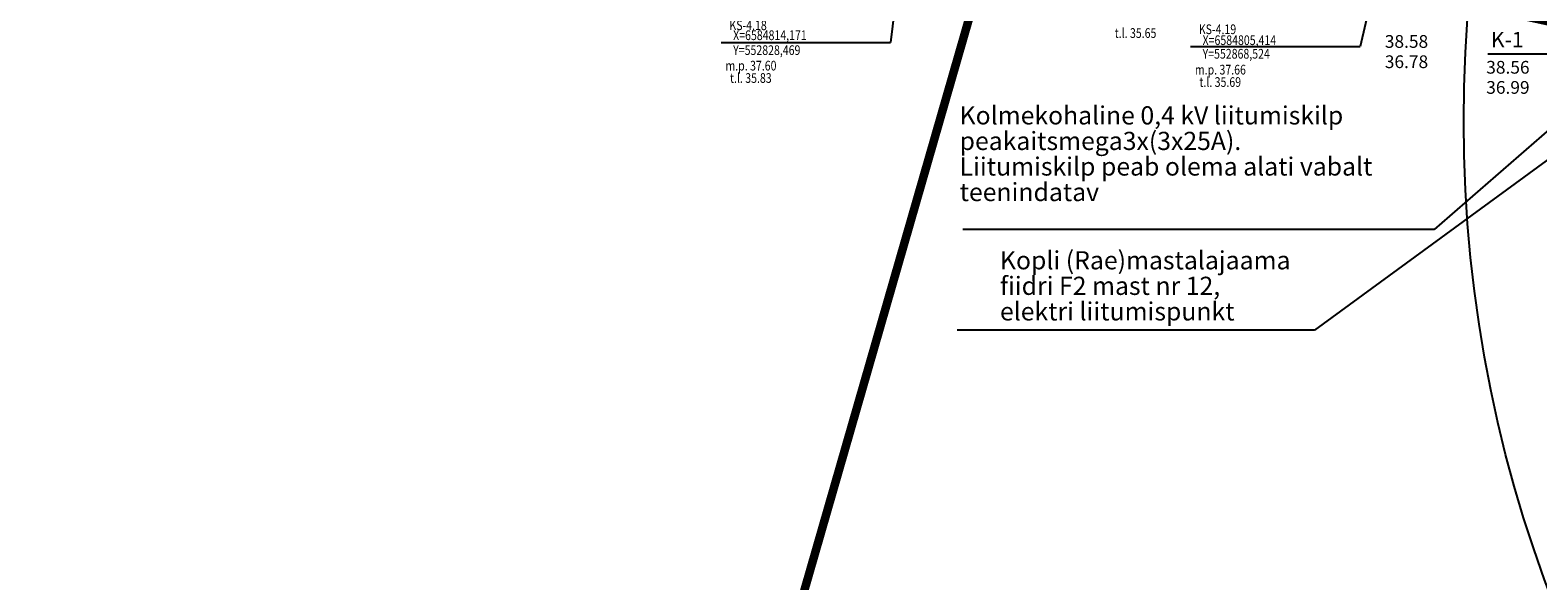
# Model space of a CAD drawing. Units: metres. Extents: x 545744 to 553773, y 6581552 to 6596629.
# Drawn here: x 552754 to 552879, y 6584742 to 6584787 of the extents above; entities that cross this region are included whole.
import ezdxf
from ezdxf import colors
from ezdxf.entities.mleader import LeaderData, LeaderLine
from ezdxf.math import Vec2, Vec3

# ---------------------------------------------------------------- set-up
doc = ezdxf.new("R2010")
doc.units = ezdxf.units.M
doc.header["$MEASUREMENT"] = 0
doc.linetypes.add('CONTINU', pattern=[0])
for name, color, linetype in [('0_olol_STRASS', 43, 'S_hore'), ('0_Piirang_Kuja', 250, '+_LINE'), ('0_Plan_TV_Tuletõrjehüdrandi piirk', 11, '+_LINE'), ('DP_tehno_el_maakaabel', 1, 'W1_tihe'), ('kanali kõrgused', 3, 'Continuous'), ('PIIR', 18, 'Continuous'), ('vee kõrgused', 5, 'Continuous'), ('VORMISTUS', 7, 'Continuous')]:
    doc.layers.add(name, color=color, linetype=linetype)
doc.styles.add('Linnu teeVESI 1LEHT$0$romans', font='romans.shx')
doc.styles.add('ROMANS', font='ROMANS.shx')
doc.styles.get("Standard").update_dxf_attribs({"font": 'arial.ttf'})
doc.styles.add('Style-INTL_ISO', font='INTL_ISO.shx')
doc.linetypes.add('+_LINE', pattern='A,0.5,-0.2,["+",Standard,S=0.1,R=0,X=-0.1,Y=-0.05],-0.2', length=0.9)
doc.linetypes.add('S_hore', pattern='A,15,-4,["S",Standard,S=2.54,R=0,X=-2.54,Y=-1.27],-3,15,-2', length=39)
doc.linetypes.add('W1_tihe', pattern='A,8,-4,["W1",Standard,S=2.54,R=0,X=-2.54,Y=-1.27],-3', length=15)

# ---------------------------------------------------------------- blocks, each defined once
blk = doc.blocks.new('x-ref_Tehase tee 2a topo ELASAsidega')
at = {"layer": 'PIIR', "color": 18, "const_width": 0.7}
for points in [[(552673.82, 6584916.76), (552711.3, 6584872.63), (552740.3, 6584845.46), (552771.81, 6584822.85), (552795.4, 6584811.41), (552834.41, 6584797.7), (552754.32, 6584519.81), (552534.11, 6584531.71), (552506.02, 6584684.91), (552501.17, 6584717.73), (552502.96, 6584726.48), (552506.56, 6584734.07), (552673.82, 6584916.76)], [(552834.41, 6584797.7), (552947.48, 6584773.16), (552994.96, 6584764.38), (553011.39, 6584755.13), (553018.58, 6584743.49), (553022.57, 6584729.21), (552960.97, 6584728.3), (552957.9, 6584678.25), (552957.59, 6584630.95), (553035.4, 6584648.28), (552922.71, 6584463.28), (552562.9, 6584374.49), (552534.11, 6584531.71), (552754.32, 6584519.81), (552834.41, 6584797.7)]]:
    blk.add_lwpolyline(points, dxfattribs=at)

msp = doc.modelspace()

# ---------------------------------------------------------------- hatches: boundary and pattern name
at = {"layer": '0_Piirang_Kuja', "ltscale": 10}
h = msp.add_hatch(dxfattribs=at)
h.set_pattern_fill('LINE', color=256, scale=10)
h.paths.add_polyline_path([(553030.22, 6584813.51), (553028.92, 6584813.52), (553028.63, 6584820.56), (553032.87, 6584833.35), (553033.36, 6584835.44), (553029.53, 6584836.35), (553029.01, 6584834.54), (553027.41, 6584828.9), (553026.62, 6584827.58), (553022.65, 6584823.19), (553021.74, 6584825.68), (553019.42, 6584828.35), (553019.4, 6584828.71), (553019, 6584832.01), (553017.88, 6584833.86), (553017, 6584834.86), (553016.22, 6584836.07), (553011.49, 6584841.64), (553003.06, 6584850.93), (552994.13, 6584861.14), (552987.79, 6584869.58), (552979.04, 6584879.37), (552969.63, 6584889.35), (552967.68, 6584891.12), (552967.61, 6584891.42), (552967.66, 6584891.59), (552974.71, 6584898.48), (552976.57, 6584900.62), (552975.06, 6584901.93), (552973.26, 6584899.85), (552967.08, 6584893.82), (552966.74, 6584895.96), (552964.79, 6584898.43), (552953.64, 6584910.42), (552941.89, 6584922.67), (552930.18, 6584935.19), (552918.73, 6584947.4), (552910.68, 6584955.6), (552899.24, 6584967.33), (552888, 6584979.52), (552879.12, 6584988.91), (552868.64, 6584999.68), (552858.06, 6585010.42), (552846.94, 6585021.23), (552834.89, 6585032.92), (552823.25, 6585044.65), (552812.29, 6585055.69), (552802.14, 6585065.58), (552789.97, 6585077.25), (552778.92, 6585088.03), (552766.37, 6585100.27), (552755.14, 6585111.42), (552744.57, 6585122.37), (552735.74, 6585130.97), (552726.74, 6585139.06), (552713.73, 6585150.23), (552701.39, 6585160.26), (552690.01, 6585169.97), (552680.87, 6585178.37), (552677.81, 6585180.61), (552677.42, 6585181.09), (552675.86, 6585179.83), (552676.42, 6585179.14), (552679.6, 6585176.82), (552688.68, 6585168.47), (552700.11, 6585158.72), (552712.44, 6585148.69), (552725.42, 6585137.55), (552734.38, 6585129.51), (552743.15, 6585120.96), (552753.71, 6585110.01), (552764.96, 6585098.84), (552777.52, 6585086.6), (552788.58, 6585075.81), (552800.75, 6585064.14), (552810.88, 6585054.27), (552821.83, 6585043.24), (552833.48, 6585031.5), (552845.54, 6585019.8), (552856.65, 6585009), (552867.21, 6584998.28), (552877.68, 6584987.52), (552886.54, 6584978.16), (552897.79, 6584965.95), (552909.25, 6584954.2), (552917.29, 6584946.02), (552928.72, 6584933.82), (552940.44, 6584921.3), (552952.19, 6584909.05), (552963.27, 6584897.13), (552964.85, 6584895.13), (552965.29, 6584892.32), (552965.61, 6584891.69), (552965.55, 6584891.45), (552965.87, 6584890.05), (552968.23, 6584887.92), (552977.57, 6584878.01), (552986.25, 6584868.31), (552992.58, 6584859.88), (553001.56, 6584849.6), (553009.99, 6584840.32), (553014.62, 6584834.87), (553015.4, 6584833.66), (553016.26, 6584832.67), (553017.07, 6584831.34), (553017.11, 6584831.01), (552996.46, 6584854.8), (552981.53, 6584871.98), (552951.9, 6584906.32), (552917.94, 6584943.21), (552908.48, 6584953.08), (552905.08, 6584949.81), (552915.61, 6584938.88), (552948.96, 6584902.66), (552978.11, 6584868.87), (552992.55, 6584849.68), (553017.76, 6584823.2), (553018.13, 6584817.52), (553018.23, 6584815.1), (553017.89, 6584812.6), (553017.46, 6584807.74), (553017.95, 6584801.01), (553017.91, 6584794.62), (553017.66, 6584788.4), (553013.69, 6584785.26), (553005.11, 6584779.57), (552977.05, 6584785.28), (552976.09, 6584785.48), (552947.69, 6584791.46), (552946.71, 6584791.66), (552908.5, 6584799.59), (552907.54, 6584799.79), (552869.47, 6584808), (552868.52, 6584808.22), (552830.48, 6584817.12), (552829.64, 6584817.34), (552820.12, 6584820.24), (552818.39, 6584815.17), (552827.96, 6584812.23), (552868.09, 6584803.46), (552907.33, 6584794.93), (552946.55, 6584786.91), (552975.49, 6584780.28), (552982.32, 6584778.86), (552999.59, 6584775.26), (552996.94, 6584765.68), (552998.86, 6584765.15), (553001.55, 6584774.85), (553005.51, 6584774.03), (553021.65, 6584779.18), (553021.92, 6584778.25), (553019.9, 6584752.87), (553024.84, 6584752.46), (553025.69, 6584764), (553026.75, 6584760.49), (553027.61, 6584759.34), (553027.58, 6584756.7), (553031.4, 6584756.85), (553030.93, 6584768.38), (553035.93, 6584768.33), (553035.95, 6584770.33), (553030.85, 6584770.39), (553030.34, 6584782.53), (553033.1, 6584782.52), (553033.36, 6584787.35), (553030.09, 6584787.3), (553029.76, 6584793.02), (553029.09, 6584809.24), (553029.55, 6584809.23)])
edge = h.paths.add_edge_path(flags=16)
edge.add_line((553027.5, 6584781.96), (553027.78, 6584773.44))
edge.add_line((553027.78, 6584773.44), (553027.73, 6584769.42))
edge.add_line((553027.73, 6584769.42), (553027.67, 6584764.35))
edge.add_line((553027.67, 6584764.35), (553027.2, 6584765.92))
edge.add_line((553027.2, 6584765.92), (553026.14, 6584770.15))
edge.add_line((553026.14, 6584770.15), (553026.91, 6584780.69))
edge.add_arc((553028.91, 6584780.54), 2, 134.6973, 175.8015, ccw=False)

# ---------------------------------------------------------------- linework, layer by layer
at = {"layer": '0_Plan_TV_Tuletõrjehüdrandi piirk', "ltscale": 10}
for centre in [(552971.82, 6584882.25, 40.9), (552982.48, 6584779.69)]:
    msp.add_circle(centre, 110, dxfattribs=at)
at = {"layer": 'kanali kõrgused', "ltscale": 0.5}
msp.add_line((552879.4, 6584785.21), (552874.48, 6584785.21), dxfattribs=at)
at = {"layer": 'VORMISTUS', "linetype": 'Continuous'}
for p, q in [((552828.47, 6584814.16), (552825.19, 6584786.17)), ((552868.52, 6584805.41), (552863.93, 6584785.85)), ((552811.19, 6584786.17), (552825.19, 6584786.17)), ((552849.93, 6584785.85), (552863.93, 6584785.85))]:
    msp.add_line(p, q, dxfattribs=at)

# ---------------------------------------------------------------- block references
at = {"layer": '0_olol_STRASS', "ltscale": 0.5}
msp.add_blockref('x-ref_Tehase tee 2a topo ELASAsidega', (0, 0), dxfattribs=at)

# ---------------------------------------------------------------- texts
at = {"layer": 'DP_tehno_el_maakaabel', "linetype": 'CONTINU', "ltscale": 0.01, "char_height": 1.5, "width": 42.7426, "attachment_point": 1, "line_spacing_factor": 0.843, "style": 'Style-INTL_ISO'}
for s, insert in [('Kolmekohaline 0,4 kV liitumiskilp peakaitsmega\\P3x(3x25A). \\PLiitumiskilp peab olema alati vabalt teenindatav', (552830.88, 6584780.92)), ('Kopli (Rae)mastalajaama\\Pfiidri F2 mast nr 12,\\Pelektri liitumispunkt', (552834.21, 6584768.97))]:
    msp.add_mtext(s, dxfattribs=dict(at, insert=insert))
at = {"layer": 'kanali kõrgused', "ltscale": 0.5, "style": 'Linnu teeVESI 1LEHT$0$romans'}
for s, height, p in [('K-1', 1.275, (552874.73, 6584785.78)), ('38.56', 1.05, (552874.34, 6584783.61)), ('36.99', 1.05, (552874.34, 6584781.95))]:
    msp.add_text(s, height=height, rotation=359.9939, dxfattribs=at).set_placement(p)
at = {"layer": 'vee kõrgused', "ltscale": 0.5, "style": 'Linnu teeVESI 1LEHT$0$romans'}
for s, p in [('38.58', (552865.97, 6584785.74, 39.4)), ('36.78', (552865.97, 6584784.07, 39.4))]:
    msp.add_text(s, height=1.05, rotation=359.9939, dxfattribs=at).set_placement(p)
at = {"layer": 'VORMISTUS', "linetype": 'Continuous', "style": 'ROMANS', "width": 0.8}
for s, p in [('KS-4.18', (552811.88, 6584787.2)), ('KS-4.19', (552850.62, 6584786.87)), ('X=6584814,171', (552812.19, 6584786.38)), ('t.l. 35.65', (552843.68, 6584786.56)), ('X=6584805,414', (552850.93, 6584785.97)), ('Y=552828,469', (552812.19, 6584785.15)), ('Y=552868,524', (552850.93, 6584784.85)), (' m.p. 37.60', (552811.36, 6584783.87)), ('t.l. 35.83', (552811.93, 6584782.85)), (' m.p. 37.66', (552850.1, 6584783.54)), ('t.l. 35.69', (552850.67, 6584782.52))]:
    msp.add_text(s, height=0.8, dxfattribs=at).set_placement(p)

# ---------------------------------------------------------------- leaders
at = {"layer": 'DP_tehno_el_maakaabel', "linetype": 'CONTINU', "ltscale": 0.01}
ml = msp.add_multileader_mtext('Standard', dxfattribs=at)
ml.set_content('', color=256)
ml.set_leader_properties()
ml.build(insert=Vec2(0, 0))
ml.multileader.update_dxf_attribs({"text_right_attachment_type": 6, "dogleg_length": 0.36, "arrow_head_size": 2})
ctx = ml.context
ctx.base_point, ctx.char_height, ctx.arrow_head_size, ctx.landing_gap_size, ctx.plane_origin = Vec3(552831.07, 6584770.86), 0.18, 2, 0.09, Vec3(552838.43, 6584815.4)
ctx.right_attachment, ctx.text_align_type = 6, 2
notes = []
notes.append((ctx, [(1, (1, 1, 0), (552870.05, 6584770.77), (-1, 0), 38.81, [(0, [(552916.03, 6584810.71)], 0, [])])]))
ctx.mtext.insert, ctx.mtext.alignment, ctx.mtext.flow_direction = Vec3(552831.16, 6584770.95), 3, 5
ml = msp.add_multileader_mtext('Standard', dxfattribs=at)
ml.set_content('', color=256)
ml.set_leader_properties()
ml.build(insert=Vec2(0, 0))
ml.multileader.update_dxf_attribs({"text_right_attachment_type": 6, "dogleg_length": 0.36, "arrow_head_size": 2})
ctx = ml.context
ctx.base_point, ctx.char_height, ctx.arrow_head_size, ctx.landing_gap_size, ctx.plane_origin = Vec3(552830.6, 6584762.54), 0.18, 2, 0.09, Vec3(552896.27, 6584748.65)
ctx.right_attachment, ctx.text_align_type = 6, 2
notes.append((ctx, [(1, (1, 1, 0), (552860.16, 6584762.45), (-1, 0), 29.38, [(0, [(552915.3, 6584802.74)], 0, [])])]))
ctx.mtext.insert, ctx.mtext.alignment, ctx.mtext.flow_direction = Vec3(552830.69, 6584762.63), 3, 5
for ctx, leaders in notes:
    for number, flags, end, landing, length, lines in leaders:
        leader = LeaderData()
        leader.index, (leader.has_last_leader_line, leader.has_dogleg_vector, leader.attachment_direction) = number, flags
        leader.last_leader_point, leader.dogleg_vector, leader.dogleg_length = Vec3(end), Vec3(landing), length
        for number, points, colour, breaks in lines:
            line = LeaderLine()
            line.index, line.vertices, line.color, line.breaks = number, Vec3.list(points), colors.encode_raw_color(colour), breaks
            leader.lines.append(line)
        ctx.leaders.append(leader)

doc.saveas('drawing.dxf')
